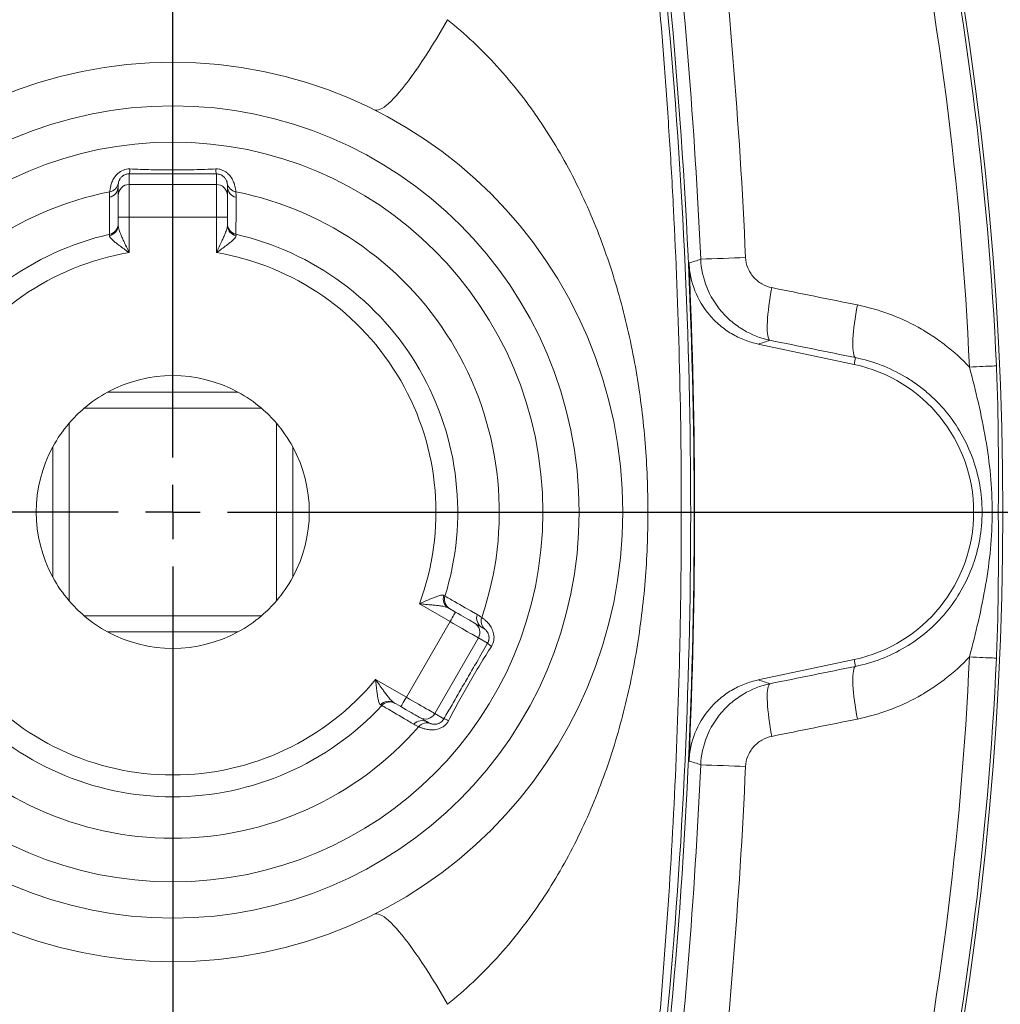
# Model space of a CAD drawing. Units: millimetres. Extents: x 5 to 589, y 4 to 836.
# Drawn here: x 177 to 237, y 160 to 221 of the extents above; entities that cross this region are included whole.
import ezdxf

# ---------------------------------------------------------------- set-up
doc = ezdxf.new("R2010")
doc.units = ezdxf.units.MM
doc.layers.add('FORMAT', color=7, linetype='Continuous')

# ---------------------------------------------------------------- blocks, each defined once
blk = doc.blocks.new('SW_CENTERMARKSYMBOL_1')
at = {"layer": 'FORMAT', "color": 0}
for p, q in [((0, 3.333), (0, 93.38)), ((0, 0), (0, 1.667)), ((-3.333, 0), (-121.966, 0)), ((0, 0), (-1.667, 0)), ((0, 0), (0, -1.667)), ((0, 0), (1.667, 0)), ((3.333, 0), (120.53, 0)), ((0, -3.333), (0, -97.327))]:
    blk.add_line(p, q, dxfattribs=at)

msp = doc.modelspace()

# ---------------------------------------------------------------- linework, layer by layer
at = {"color": 8, "linetype": 'Continuous', "lineweight": 0}
for p, q in [((183.677, 211.203), (183.677, 210.556)), ((189.01, 210.556), (189.01, 211.203)), ((183.022, 210.635), (183.014, 210.536)), ((183.677, 210.556), (183.677, 208.557)), ((183.677, 210.556), (189.01, 210.556)), ((189.01, 208.557), (189.01, 210.556)), ((189.673, 210.534), (189.665, 210.635)), ((183.677, 208.557), (183.01, 208.557)), ((183.677, 208.557), (189.01, 208.557)), ((183.677, 208.557), (183.677, 206.393)), ((189.677, 208.557), (189.01, 208.557)), ((189.01, 206.393), (189.01, 208.557)), ((227.926, 199.569), (228.014, 199.982)), ((236.358, 190.556), (236.73, 190.556)), ((203.266, 183.866), (201.392, 184.947)), ((203.266, 183.866), (200.599, 179.247)), ((205.393, 183.393), (205.312, 183.45)), ((204.998, 182.866), (202.331, 178.247)), ((205.558, 182.542), (204.998, 182.866)), ((227.926, 181.544), (228.014, 181.13)), ((198.725, 180.329), (200.599, 179.247)), ((202.331, 178.247), (202.891, 177.924)), ((201.98, 177.684), (202.072, 177.641))]:
    msp.add_line(p, q, dxfattribs=at)
at = {"color": 7, "linetype": 'Continuous', "lineweight": 15}
for p, q in [((183.01, 209.89), (183.01, 210.43)), ((183.01, 208.557), (183.01, 209.89)), ((189.677, 210.43), (189.677, 209.89)), ((189.677, 209.89), (189.677, 208.557)), ((183.01, 208.05), (183.01, 208.557)), ((189.677, 208.557), (189.677, 208.05)), ((222.074, 200.813), (227.926, 199.569)), ((190.321, 197.879), (182.366, 197.879)), ((191.76, 196.89), (180.928, 196.89)), ((180.01, 185.14), (180.01, 195.972)), ((192.677, 185.14), (192.677, 195.972)), ((179.021, 186.579), (179.021, 194.534)), ((193.667, 186.579), (193.667, 194.534)), ((203.16, 184.696), (203.599, 184.443)), ((191.76, 184.223), (180.928, 184.223)), ((204.754, 183.776), (205.221, 183.507)), ((190.321, 183.233), (182.366, 183.233)), ((222.074, 180.3), (227.926, 181.544)), ((200.266, 178.669), (199.827, 178.923)), ((201.888, 177.733), (201.42, 178.003))]:
    msp.add_line(p, q, dxfattribs=at)
at = {"color": 8, "linetype": 'Continuous', "lineweight": 0, "flags": 128}
for points in [[(198.635, 215.12), (198.71, 215.095), (198.795, 215.091), (198.891, 215.109), (198.997, 215.147), (199.112, 215.206), (199.236, 215.286), (199.37, 215.387), (199.512, 215.508), (199.663, 215.648), (199.822, 215.809), (199.988, 215.989), (200.162, 216.187), (200.343, 216.404), (200.53, 216.64), (200.723, 216.892), (200.922, 217.161), (201.126, 217.446), (201.334, 217.747), (201.547, 218.063), (201.763, 218.393), (201.983, 218.736), (202.205, 219.091), (202.429, 219.458), (202.655, 219.836), (202.882, 220.223), (203.11, 220.62)], [(222.793, 201.044), (222.751, 201.08), (222.715, 201.141), (222.685, 201.226), (222.66, 201.333), (222.642, 201.463), (222.63, 201.614), (222.625, 201.785), (222.626, 201.974), (222.633, 202.181), (222.647, 202.404), (222.667, 202.642), (222.693, 202.891), (222.725, 203.151), (222.763, 203.42), (222.806, 203.695), (222.854, 203.975), (222.907, 204.257)], [(228.014, 199.982), (227.972, 200.019), (227.936, 200.08), (227.906, 200.165), (227.881, 200.272), (227.863, 200.402), (227.851, 200.553), (227.846, 200.724), (227.847, 200.915), (227.854, 201.122), (227.868, 201.345), (227.888, 201.583), (227.914, 201.833), (227.946, 202.093), (227.984, 202.362), (228.027, 202.638), (228.075, 202.918), (228.128, 203.2)], [(234.964, 199.409), (235.182, 199.419), (235.393, 199.428), (235.594, 199.437), (235.782, 199.445), (235.957, 199.453), (236.114, 199.46), (236.252, 199.466), (236.371, 199.472), (236.467, 199.476), (236.54, 199.479), (236.589, 199.481), (236.613, 199.482)], [(203.266, 183.866), (203.331, 183.978), (203.393, 184.087), (203.451, 184.186), (203.501, 184.274), (203.543, 184.346), (203.574, 184.399), (203.593, 184.432), (203.599, 184.443)], [(204.998, 182.866), (204.984, 182.874), (204.948, 182.894), (204.893, 182.926), (204.817, 182.97), (204.722, 183.025), (204.609, 183.09), (204.48, 183.165), (204.336, 183.248), (204.178, 183.339), (204.009, 183.436), (203.832, 183.539), (203.647, 183.646), (203.458, 183.755), (203.266, 183.866)], [(234.964, 181.704), (235.182, 181.694), (235.393, 181.685), (235.594, 181.676), (235.782, 181.667), (235.957, 181.66), (236.114, 181.652), (236.252, 181.646), (236.371, 181.641), (236.467, 181.637), (236.54, 181.634), (236.589, 181.631), (236.613, 181.63)], [(228.014, 181.13), (227.972, 181.094), (227.936, 181.033), (227.906, 180.948), (227.881, 180.84), (227.863, 180.711), (227.851, 180.559), (227.846, 180.388), (227.847, 180.198), (227.854, 179.991), (227.868, 179.767), (227.888, 179.53), (227.914, 179.28), (227.946, 179.02), (227.984, 178.751), (228.027, 178.475), (228.075, 178.195), (228.128, 177.912)], [(222.793, 180.069), (222.751, 180.032), (222.715, 179.971), (222.685, 179.887), (222.66, 179.78), (222.642, 179.65), (222.63, 179.499), (222.625, 179.328), (222.626, 179.138), (222.633, 178.931), (222.647, 178.708), (222.667, 178.471), (222.693, 178.221), (222.725, 177.961), (222.763, 177.693), (222.806, 177.417), (222.854, 177.138), (222.907, 176.855)], [(200.266, 178.669), (200.272, 178.681), (200.291, 178.713), (200.322, 178.767), (200.363, 178.839), (200.414, 178.926), (200.472, 179.026), (200.534, 179.134), (200.599, 179.247)], [(200.599, 179.247), (200.791, 179.136), (200.98, 179.027), (201.165, 178.92), (201.343, 178.817), (201.511, 178.72), (201.669, 178.629), (201.813, 178.546), (201.942, 178.471), (202.055, 178.406), (202.15, 178.351), (202.226, 178.308), (202.282, 178.275), (202.317, 178.255), (202.331, 178.247)], [(198.635, 165.993), (198.71, 166.018), (198.795, 166.021), (198.891, 166.004), (198.997, 165.966), (199.112, 165.906), (199.236, 165.826), (199.37, 165.726), (199.512, 165.605), (199.663, 165.464), (199.822, 165.304), (199.988, 165.124), (200.162, 164.925), (200.343, 164.708), (200.53, 164.473), (200.723, 164.221), (200.922, 163.952), (201.126, 163.666), (201.334, 163.365), (201.547, 163.05), (201.763, 162.72), (201.983, 162.377), (202.205, 162.022), (202.429, 161.655), (202.655, 161.277), (202.882, 160.889), (203.11, 160.493)]]:
    msp.add_lwpolyline(points, dxfattribs=at)
at = {"color": 7, "linetype": 'Continuous', "lineweight": 15, "flags": 128}
for points in [[(203.599, 184.443), (203.762, 184.349), (203.921, 184.257), (204.074, 184.169), (204.217, 184.086), (204.348, 184.01), (204.465, 183.943), (204.563, 183.886), (204.643, 183.84), (204.702, 183.806), (204.739, 183.785), (204.754, 183.776)], [(201.42, 178.003), (201.406, 178.011), (201.369, 178.033), (201.31, 178.067), (201.23, 178.113), (201.131, 178.17), (201.015, 178.237), (200.884, 178.313), (200.74, 178.395), (200.588, 178.484), (200.428, 178.576), (200.266, 178.669)]]:
    msp.add_lwpolyline(points, dxfattribs=at)
at = {"color": 7, "linetype": 'Continuous', "lineweight": 15}
msp.add_circle((186.344, 190.556), 27.467, dxfattribs=at)
at = {"color": 8, "linetype": 'Continuous', "lineweight": 0}
for radius in [24.8, 22.587]:
    msp.add_circle((186.344, 190.556), radius, dxfattribs=at)
at = {"color": 7, "linetype": 'Continuous', "lineweight": 15}
for centre, radius, start, end in [((36.344, 190.556), 200.667, 336.16646, 23.83354), ((-116.99, 190.556), 335.186, 357.39813, 2.60187), ((226.01, 190.556), 9.214, 282, 78), ((186.344, 190.556), 8.333, 61.49287, 118.50713), ((186.344, 190.556), 8.333, 118.50713, 130.5358), ((186.344, 190.556), 8.333, 49.4642, 61.49287), ((186.344, 190.556), 8.333, 130.5358, 139.4642), ((186.344, 190.556), 8.333, 40.5358, 49.4642), ((186.344, 190.556), 8.333, 139.4642, 151.49287), ((186.344, 190.556), 8.333, 28.50713, 40.5358), ((186.344, 190.556), 8.333, 151.49287, 208.50713), ((186.344, 190.556), 8.333, 331.49287, 28.50713), ((186.344, 190.556), 8.333, 208.50713, 220.5358), ((186.344, 190.556), 8.333, 319.4642, 331.49287), ((186.344, 190.556), 8.333, 220.5358, 229.4642), ((186.344, 190.556), 8.333, 310.5358, 319.4642), ((186.344, 190.556), 8.333, 229.4642, 241.49287), ((186.344, 190.556), 8.333, 298.50713, 310.5358), ((186.344, 190.556), 8.333, 241.49287, 298.50713)]:
    msp.add_arc(centre, radius, start, end, dxfattribs=at)
at = {"color": 8, "linetype": 'Continuous', "lineweight": 0}
for centre, radius, start, end in [((36.344, 190.556), 200.468, 2.55201, 21.65569), ((36.344, 190.556), 198.818, 2.55201, 21.65569), ((182.985, 211.462), 0.739, 339.45773, 3.19006), ((189.702, 211.462), 0.739, 176.80994, 200.54227), ((182.369, 210.761), 0.665, 280.98456, 349.0943), ((183.677, 209.89), 0.667, 89.99553, 179.99574), ((189.01, 209.89), 0.667, 0.00426, 90.00447), ((190.318, 210.761), 0.665, 190.9057, 259.01544), ((186.344, 190.556), 19.927, 101.13356, 198.86644), ((182.345, 210.43), 0.665, 281.26356, 359.94602), ((190.342, 210.43), 0.665, 180.05398, 258.73644), ((186.344, 190.556), 19.927, 341.13356, 78.86644), ((182.373, 208.065), 0.637, 279.99055, 358.65918), ((182.345, 208.163), 0.665, 282.67714, 359.94783), ((190.342, 208.163), 0.665, 180.05217, 257.32286), ((190.314, 208.065), 0.637, 181.34082, 260.00945), ((186.344, 190.556), 17.39, 102.80003, 197.19997), ((186.344, 190.556), 17.39, 342.80003, 77.19997), ((186.344, 190.556), 16.06, 99.55814, 200.44186), ((186.344, 190.556), 16.06, 339.55814, 80.44186), ((215.994, 212.895), 7.361, 284.61261, 290.43899), ((215.148, 331.964), 126.012, 271.55355, 272.79984), ((220.206, 207.867), 7.297, 284.82912, 290.76172), ((203.492, 185.241), 0.637, 159.99074, 238.65906), ((203.591, 185.216), 0.665, 162.67732, 239.94774), ((205.554, 184.082), 0.665, 161.26352, 239.94597), ((205.828, 183.896), 0.665, 160.98448, 229.09429), ((204.42, 183.199), 0.667, 329.99558, 59.9956), ((206.128, 183.012), 0.739, 219.4578, 243.19), ((36.344, 190.556), 198.818, 338.34431, 357.44799), ((36.344, 190.556), 200.468, 338.34431, 357.44799), ((186.344, 190.556), 16.06, 219.55814, 320.44186), ((220.206, 173.246), 7.297, 69.23828, 75.17088), ((186.344, 190.556), 17.39, 222.80003, 317.19997), ((199.521, 178.364), 0.637, 61.34075, 140.0094), ((199.592, 178.29), 0.665, 60.05231, 137.32272), ((201.754, 178.58), 0.667, 240.00433, 330.00433), ((186.344, 190.556), 19.927, 221.13356, 318.86644), ((201.556, 177.156), 0.665, 60.05391, 138.73647), ((201.854, 177.012), 0.665, 70.90552, 139.01566), ((202.769, 177.195), 0.739, 56.81047, 80.54169), ((215.994, 168.218), 7.361, 69.56101, 75.38739), ((215.148, 49.149), 126.012, 87.20016, 88.44645)]:
    msp.add_arc(centre, radius, start, end, dxfattribs=at)
for points, knots in [([(211.427, 123.954), (213.667, 134.914), (215.345, 145.936), (217.591, 168.102), (218.16, 179.246), (218.167, 201.66), (217.605, 212.835), (216.199, 226.761), (215.882, 229.545), (215.179, 235.102), (214.793, 237.874), (213.529, 246.171), (212.548, 251.677), (211.427, 257.159)], [0, 0, 0, 0, 0.25, 0.25, 0.5, 0.5, 0.75, 0.75, 0.8125, 0.8125, 0.875, 0.875, 1, 1, 1, 1]), ([(221.303, 206.102), (220.934, 214.252), (220.277, 222.368), (218.387, 238.531), (217.156, 246.579), (215.635, 254.592)], [0, 0, 0, 0, 0.5, 0.5, 1, 1, 1, 1]), ([(211.792, 126.874), (212.098, 128.677), (212.42, 130.623), (213.076, 134.792), (213.41, 137.014), (213.826, 139.967), (213.909, 140.566), (214.074, 141.777), (214.156, 142.388), (214.399, 144.239), (214.558, 145.497), (215.024, 149.34), (215.319, 151.995), (215.73, 156.117), (215.861, 157.514), (216.049, 159.644), (216.11, 160.36), (216.228, 161.805), (216.286, 162.534), (216.564, 166.191), (216.754, 169.154), (217.063, 175.155), (217.181, 178.192), (217.301, 182.803), (217.331, 184.35), (217.361, 186.684), (217.369, 187.465), (217.379, 189.027), (217.381, 189.808), (217.381, 193.716), (217.34, 196.814), (217.18, 202.959), (217.061, 206.005), (216.866, 209.779), (216.825, 210.532), (216.738, 212.035), (216.692, 212.786), (216.549, 215.025), (216.445, 216.496), (216.112, 220.851), (215.862, 223.673), (215.315, 229.158), (215.018, 231.82), (214.548, 235.691), (214.387, 236.963), (214.062, 239.432), (213.898, 240.634), (213.404, 244.14), (213.072, 246.346), (212.419, 250.493), (212.098, 252.435), (211.792, 254.238)], [0, 0, 0, 0, 0.0625, 0.0625, 0.125, 0.125, 0.140625, 0.140625, 0.15625, 0.15625, 0.1875, 0.1875, 0.25, 0.25, 0.28125, 0.28125, 0.296875, 0.296875, 0.3125, 0.3125, 0.375, 0.375, 0.4375, 0.4375, 0.46875, 0.46875, 0.484375, 0.484375, 0.5, 0.5, 0.5625, 0.5625, 0.625, 0.625, 0.640625, 0.640625, 0.65625, 0.65625, 0.6875, 0.6875, 0.75, 0.75, 0.8125, 0.8125, 0.84375, 0.84375, 0.875, 0.875, 0.9375, 0.9375, 1, 1, 1, 1]), ([(211.792, 254.238), (212.817, 248.989), (213.715, 243.718), (214.871, 235.776), (215.225, 233.124), (215.868, 227.807), (216.158, 225.145), (217.444, 211.829), (217.957, 201.145), (217.949, 179.719), (217.428, 169.067), (215.372, 147.881), (213.837, 137.348), (211.792, 126.874)], [0, 0, 0, 0, 0.125, 0.125, 0.1875, 0.1875, 0.25, 0.25, 0.5, 0.5, 0.75, 0.75, 1, 1, 1, 1]), ([(212.921, 254.158), (214.435, 246.2), (215.661, 238.207), (217.542, 222.154), (218.197, 214.093), (218.564, 205.998)], [0, 0, 0, 0, 0.5, 0.5, 1, 1, 1, 1]), ([(203.11, 220.62), (204.185, 219.757), (205.191, 218.807), (206.596, 217.265), (207.047, 216.731), (207.699, 215.901), (207.912, 215.62), (208.327, 215.051), (208.53, 214.763), (209.515, 213.312), (210.221, 212.104), (211.172, 210.229), (211.472, 209.592), (212.033, 208.306), (212.294, 207.658), (213.024, 205.696), (213.44, 204.367), (214.145, 201.67), (214.435, 200.297), (214.892, 197.54), (215.061, 196.153), (215.23, 194.06), (215.272, 193.36), (215.328, 191.956), (215.342, 191.251), (215.341, 189.143), (215.285, 187.744), (215.117, 185.652), (215.046, 184.957), (214.876, 183.568), (214.776, 182.873), (214.432, 180.801), (214.144, 179.438), (213.441, 176.749), (213.026, 175.422), (212.052, 172.806), (211.491, 171.512), (210.225, 169.016), (209.52, 167.81), (208.34, 166.07), (207.926, 165.502), (207.055, 164.391), (206.602, 163.855), (205.193, 162.308), (204.186, 161.357), (203.11, 160.493)], [0, 0, 0, 0, 0.0625, 0.0625, 0.09375, 0.09375, 0.109375, 0.109375, 0.125, 0.125, 0.1875, 0.1875, 0.21875, 0.21875, 0.25, 0.25, 0.3125, 0.3125, 0.375, 0.375, 0.4375, 0.4375, 0.46875, 0.46875, 0.5, 0.5, 0.5625, 0.5625, 0.59375, 0.59375, 0.625, 0.625, 0.6875, 0.6875, 0.75, 0.75, 0.8125, 0.8125, 0.875, 0.875, 0.90625, 0.90625, 0.9375, 0.9375, 1, 1, 1, 1]), ([(182.496, 210.108), (182.497, 210.127), (182.501, 210.189), (182.526, 210.341), (182.538, 210.402), (182.573, 210.541), (182.598, 210.619), (182.667, 210.789), (182.711, 210.879), (182.831, 211.063), (182.905, 211.154), (183.091, 211.319), (183.202, 211.391), (183.452, 211.487), (183.588, 211.509), (183.723, 211.503)], [0, 0, 0, 0, 0.25, 0.25, 0.375, 0.375, 0.5, 0.5, 0.625, 0.625, 0.75, 0.75, 0.875, 0.875, 1, 1, 1, 1]), ([(189.01, 211.203), (188.678, 211.203), (188.013, 211.202), (187.012, 211.201), (186.008, 211.201), (184.895, 211.201), (184.119, 211.202), (183.677, 211.203)], [0, 0, 0, 0, 0.187334, 0.374649, 0.562794, 0.750945, 1, 1, 1, 1]), ([(183.723, 211.503), (184.159, 211.483), (184.596, 211.468), (185.472, 211.447), (185.91, 211.442), (186.784, 211.442), (187.221, 211.447), (188.093, 211.468), (188.529, 211.483), (188.965, 211.503)], [0, 0, 0, 0, 0.25, 0.25, 0.5, 0.5, 0.75, 0.75, 1, 1, 1, 1]), ([(188.965, 211.503), (189.032, 211.506), (189.099, 211.503), (189.232, 211.481), (189.299, 211.463), (189.424, 211.415), (189.482, 211.385), (189.593, 211.316), (189.645, 211.277), (189.784, 211.153), (189.858, 211.061), (189.977, 210.877), (190.022, 210.787), (190.09, 210.617), (190.115, 210.538), (190.15, 210.4), (190.162, 210.339), (190.187, 210.188), (190.19, 210.127), (190.191, 210.108)], [0, 0, 0, 0, 0.0625, 0.0625, 0.125, 0.125, 0.1875, 0.1875, 0.25, 0.25, 0.375, 0.375, 0.5, 0.5, 0.625, 0.625, 0.75, 0.75, 1, 1, 1, 1]), ([(182.491, 207.514), (182.491, 207.546), (182.491, 207.577), (182.49, 207.609), (182.489, 207.736), (182.488, 207.863), (182.487, 207.99), (182.484, 208.497), (182.48, 209.003), (182.477, 209.508), (182.476, 209.598), (182.476, 209.688), (182.475, 209.778)], [0, 0, 0, 0, 0.002, 0.002, 0.002, 0.01, 0.01, 0.01, 0.042, 0.042, 0.042, 0.04767875, 0.04767875, 0.04767875, 0.04767875]), ([(190.212, 209.778), (190.212, 209.746), (190.212, 209.714), (190.212, 209.683), (190.211, 209.556), (190.21, 209.43), (190.209, 209.304), (190.206, 208.798), (190.202, 208.291), (190.198, 207.784), (190.198, 207.694), (190.197, 207.604), (190.196, 207.514)], [0, 0, 0, 0, 0.002, 0.002, 0.002, 0.01, 0.01, 0.01, 0.042, 0.042, 0.042, 0.04767875, 0.04767875, 0.04767875, 0.04767875]), ([(183.01, 208.05), (183.013, 208.018), (183.017, 207.954), (183.047, 207.838), (183.09, 207.709), (183.154, 207.542), (183.24, 207.34), (183.362, 207.068), (183.508, 206.754), (183.62, 206.516), (183.676, 206.395), (183.677, 206.393)], [0, 0, 0, 0, 0.077712, 0.155598, 0.2419, 0.328282, 0.464451, 0.600751, 0.798443, 0.996247, 1, 1, 1, 1]), ([(189.01, 206.393), (189.011, 206.395), (189.067, 206.516), (189.179, 206.754), (189.325, 207.068), (189.448, 207.34), (189.533, 207.542), (189.598, 207.709), (189.64, 207.838), (189.67, 207.954), (189.675, 208.018), (189.677, 208.05)], [0, 0, 0, 0, 0.003753, 0.201557, 0.399249, 0.535549, 0.671718, 0.7581, 0.844402, 0.922288, 1, 1, 1, 1]), ([(183.677, 206.393), (183.675, 206.394), (183.571, 206.469), (183.365, 206.617), (183.097, 206.814), (182.876, 206.984), (182.724, 207.112), (182.612, 207.217), (182.551, 207.285), (182.511, 207.342), (182.486, 207.39), (182.485, 207.422), (182.484, 207.437)], [0, 0, 0, 0, 0.003118, 0.196269, 0.389177, 0.522709, 0.655972, 0.743213, 0.830317, 0.868131, 0.934096, 1, 1, 1, 1]), ([(190.204, 207.437), (190.203, 207.422), (190.201, 207.39), (190.176, 207.343), (190.136, 207.285), (190.076, 207.217), (189.965, 207.112), (189.812, 206.985), (189.593, 206.816), (189.324, 206.619), (189.117, 206.47), (189.012, 206.394), (189.01, 206.393)], [0, 0, 0, 0, 0.064917, 0.131879, 0.169693, 0.255649, 0.344041, 0.475515, 0.610834, 0.801242, 0.996882, 1, 1, 1, 1]), ([(218.564, 205.998), (218.592, 205.409), (218.715, 204.84), (219.15, 203.745), (219.451, 203.247), (220.025, 202.575), (220.232, 202.37), (220.677, 201.996), (220.916, 201.827), (221.675, 201.377), (222.216, 201.166), (222.793, 201.044)], [0, 0, 0, 0, 0.25, 0.25, 0.5, 0.5, 0.625, 0.625, 0.75, 0.75, 1, 1, 1, 1]), ([(222.907, 204.257), (222.692, 204.301), (222.489, 204.377), (222.107, 204.595), (221.937, 204.733), (221.644, 205.065), (221.528, 205.252), (221.361, 205.664), (221.313, 205.879), (221.303, 206.102)], [0, 0, 0, 0, 0.25, 0.25, 0.5, 0.5, 0.75, 0.75, 1, 1, 1, 1]), ([(234.964, 199.409), (234.507, 199.892), (234.017, 200.336), (233.233, 200.945), (232.963, 201.138), (232.406, 201.505), (232.119, 201.678), (231.248, 202.16), (230.649, 202.434), (229.416, 202.888), (228.781, 203.068), (228.128, 203.2)], [0, 0, 0, 0, 0.25, 0.25, 0.375, 0.375, 0.5, 0.5, 0.75, 0.75, 1, 1, 1, 1]), ([(228.014, 199.982), (228.551, 199.875), (229.071, 199.724), (230.08, 199.336), (230.569, 199.099), (231.278, 198.678), (231.508, 198.527), (231.953, 198.208), (232.168, 198.039), (232.79, 197.507), (233.175, 197.116), (233.884, 196.261), (234.198, 195.806), (234.744, 194.85), (234.978, 194.347), (235.358, 193.294), (235.5, 192.759), (235.69, 191.671), (235.739, 191.118), (235.739, 189.994), (235.69, 189.44), (235.546, 188.622), (235.487, 188.351), (235.343, 187.813), (235.259, 187.545), (234.975, 186.759), (234.743, 186.259), (234.198, 185.306), (233.884, 184.853), (233.176, 183.997), (232.791, 183.606), (231.962, 182.897), (231.518, 182.578), (230.571, 182.014), (230.082, 181.778), (229.071, 181.389), (228.551, 181.238), (228.014, 181.13)], [0, 0, 0, 0, 0.0625, 0.0625, 0.125, 0.125, 0.15625, 0.15625, 0.1875, 0.1875, 0.25, 0.25, 0.3125, 0.3125, 0.375, 0.375, 0.4375, 0.4375, 0.5, 0.5, 0.5625, 0.5625, 0.59375, 0.59375, 0.625, 0.625, 0.6875, 0.6875, 0.75, 0.75, 0.8125, 0.8125, 0.875, 0.875, 0.9375, 0.9375, 1, 1, 1, 1]), ([(234.964, 199.409), (235.159, 198.68), (235.342, 197.951), (235.677, 196.49), (235.828, 195.757), (236.081, 194.288), (236.182, 193.551), (236.321, 192.065), (236.358, 191.315), (236.358, 190.556)], [0, 0, 0, 0, 0.25, 0.25, 0.5, 0.5, 0.75, 0.75, 1, 1, 1, 1]), ([(236.73, 190.556), (236.73, 190.943), (236.73, 191.323), (236.732, 192.074), (236.733, 192.445), (236.733, 193.182), (236.733, 193.548), (236.732, 194.28), (236.73, 194.646), (236.72, 195.747), (236.709, 196.485), (236.672, 197.973), (236.647, 198.723), (236.613, 199.482)], [0, 0, 0, 0, 0.125, 0.125, 0.25, 0.25, 0.375, 0.375, 0.5, 0.5, 0.75, 0.75, 1, 1, 1, 1]), ([(234.964, 181.704), (235.159, 182.433), (235.342, 183.162), (235.677, 184.622), (235.828, 185.356), (236.081, 186.825), (236.182, 187.562), (236.321, 189.048), (236.358, 189.797), (236.358, 190.556)], [0, 0, 0, 0, 0.25, 0.25, 0.5, 0.5, 0.75, 0.75, 1, 1, 1, 1]), ([(236.73, 190.556), (236.73, 190.17), (236.73, 189.79), (236.732, 189.039), (236.733, 188.668), (236.733, 187.931), (236.733, 187.564), (236.732, 186.832), (236.73, 186.466), (236.72, 185.366), (236.709, 184.628), (236.672, 183.14), (236.647, 182.39), (236.613, 181.63)], [0, 0, 0, 0, 0.125, 0.125, 0.25, 0.25, 0.375, 0.375, 0.5, 0.5, 0.75, 0.75, 1, 1, 1, 1]), ([(201.392, 184.947), (201.394, 184.948), (201.511, 185.001), (201.743, 185.106), (202.047, 185.239), (202.304, 185.345), (202.491, 185.414), (202.638, 185.458), (202.727, 185.476), (202.797, 185.482), (202.851, 185.48), (202.879, 185.466), (202.893, 185.459)], [0, 0, 0, 0, 0.003118, 0.19627, 0.389177, 0.522709, 0.655972, 0.743213, 0.830317, 0.868131, 0.934096, 1, 1, 1, 1]), ([(202.956, 185.414), (202.983, 185.398), (203.011, 185.383), (203.038, 185.367), (203.149, 185.305), (203.259, 185.242), (203.369, 185.179), (203.811, 184.929), (204.251, 184.679), (204.69, 184.429), (204.768, 184.385), (204.846, 184.341), (204.924, 184.296)], [0, 0, 0, 0, 0.002, 0.002, 0.002, 0.01, 0.01, 0.01, 0.042, 0.042, 0.042, 0.04767875, 0.04767875, 0.04767875, 0.04767875]), ([(203.16, 184.696), (203.132, 184.71), (203.075, 184.738), (202.959, 184.77), (202.826, 184.798), (202.65, 184.826), (202.432, 184.853), (202.136, 184.883), (201.79, 184.913), (201.528, 184.936), (201.394, 184.947), (201.392, 184.947)], [0, 0, 0, 0, 0.076638, 0.155603, 0.241335, 0.328288, 0.463564, 0.600755, 0.797139, 0.996246, 1, 1, 1, 1]), ([(205.2, 184.113), (205.216, 184.102), (205.268, 184.068), (205.387, 183.971), (205.434, 183.93), (205.536, 183.829), (205.591, 183.769), (205.704, 183.624), (205.76, 183.541), (205.859, 183.345), (205.901, 183.236), (205.951, 182.992), (205.958, 182.86), (205.916, 182.595), (205.868, 182.466), (205.795, 182.353)], [0, 0, 0, 0, 0.25, 0.25, 0.375, 0.375, 0.5, 0.5, 0.625, 0.625, 0.75, 0.75, 0.875, 0.875, 1, 1, 1, 1]), ([(202.891, 177.924), (203.057, 178.212), (203.388, 178.788), (203.888, 179.656), (204.39, 180.525), (204.947, 181.488), (205.336, 182.16), (205.558, 182.542)], [0, 0, 0, 0, 0.187334, 0.37465, 0.562794, 0.750945, 1, 1, 1, 1]), ([(205.795, 182.353), (205.559, 181.985), (205.328, 181.614), (204.872, 180.866), (204.648, 180.489), (204.211, 179.732), (203.997, 179.351), (203.579, 178.585), (203.374, 178.2), (203.174, 177.813)], [0, 0, 0, 0, 0.25, 0.25, 0.5, 0.5, 0.75, 0.75, 1, 1, 1, 1]), ([(234.964, 181.704), (234.507, 181.22), (234.017, 180.776), (233.233, 180.168), (232.963, 179.975), (232.406, 179.608), (232.119, 179.434), (231.248, 178.953), (230.649, 178.679), (229.416, 178.225), (228.781, 178.045), (228.128, 177.912)], [0, 0, 0, 0, 0.25, 0.25, 0.375, 0.375, 0.5, 0.5, 0.75, 0.75, 1, 1, 1, 1]), ([(199.033, 178.773), (199.02, 178.781), (198.994, 178.798), (198.965, 178.844), (198.935, 178.907), (198.906, 178.994), (198.871, 179.142), (198.837, 179.339), (198.8, 179.613), (198.764, 179.944), (198.738, 180.197), (198.726, 180.327), (198.725, 180.329)], [0, 0, 0, 0, 0.0649169, 0.1318789, 0.1696926, 0.2556483, 0.344041, 0.4755148, 0.6108335, 0.8012417, 0.9968822, 1, 1, 1, 1]), ([(198.725, 180.329), (198.727, 180.327), (198.803, 180.218), (198.953, 180.002), (199.152, 179.718), (199.327, 179.476), (199.459, 179.301), (199.572, 179.162), (199.662, 179.061), (199.748, 178.976), (199.801, 178.941), (199.827, 178.923)], [0, 0, 0, 0, 0.0037534, 0.2015571, 0.3992487, 0.535548, 0.6717176, 0.7581005, 0.8444017, 0.9222878, 1, 1, 1, 1]), ([(218.564, 175.115), (218.592, 175.704), (218.715, 176.272), (219.15, 177.367), (219.451, 177.866), (220.025, 178.537), (220.232, 178.742), (220.677, 179.116), (220.916, 179.286), (221.675, 179.736), (222.216, 179.947), (222.793, 180.069)], [0, 0, 0, 0, 0.25, 0.25, 0.5, 0.5, 0.625, 0.625, 0.75, 0.75, 1, 1, 1, 1]), ([(201.055, 177.595), (201.028, 177.611), (201.001, 177.627), (200.974, 177.643), (200.865, 177.707), (200.756, 177.771), (200.646, 177.835), (200.21, 178.091), (199.773, 178.347), (199.336, 178.604), (199.258, 178.65), (199.181, 178.695), (199.103, 178.741)], [0, 0, 0, 0, 0.002, 0.002, 0.002, 0.01, 0.01, 0.01, 0.042, 0.042, 0.042, 0.04767875, 0.04767875, 0.04767875, 0.04767875]), ([(203.174, 177.813), (203.143, 177.753), (203.106, 177.697), (203.021, 177.592), (202.972, 177.544), (202.868, 177.46), (202.813, 177.424), (202.698, 177.363), (202.637, 177.337), (202.461, 177.279), (202.345, 177.261), (202.125, 177.249), (202.025, 177.256), (201.843, 177.281), (201.763, 177.3), (201.626, 177.338), (201.567, 177.358), (201.423, 177.413), (201.369, 177.44), (201.352, 177.448)], [0, 0, 0, 0, 0.0625, 0.0625, 0.125, 0.125, 0.1875, 0.1875, 0.25, 0.25, 0.375, 0.375, 0.5, 0.5, 0.625, 0.625, 0.75, 0.75, 1, 1, 1, 1]), ([(222.907, 176.855), (222.692, 176.812), (222.489, 176.736), (222.107, 176.517), (221.937, 176.38), (221.644, 176.048), (221.528, 175.861), (221.361, 175.449), (221.313, 175.234), (221.303, 175.011)], [0, 0, 0, 0, 0.25, 0.25, 0.5, 0.5, 0.75, 0.75, 1, 1, 1, 1]), ([(212.921, 126.955), (214.435, 134.913), (215.661, 142.905), (217.542, 158.959), (218.197, 167.02), (218.564, 175.115)], [0, 0, 0, 0, 0.5, 0.5, 1, 1, 1, 1]), ([(221.303, 175.011), (220.934, 166.86), (220.277, 158.745), (218.387, 142.581), (217.156, 134.534), (215.635, 126.521)], [0, 0, 0, 0, 0.5, 0.5, 1, 1, 1, 1])]:
    msp.add_open_spline(points, degree=3, knots=knots, dxfattribs=at)
at = {"color": 7, "linetype": 'Continuous', "lineweight": 15}
for points, knots in [([(183.677, 211.203), (183.629, 211.2), (183.565, 211.197), (183.456, 211.168), (183.384, 211.137), (183.305, 211.09), (183.245, 211.044), (183.184, 210.983), (183.136, 210.923), (183.082, 210.835), (183.042, 210.733), (183.026, 210.66), (183.023, 210.642), (183.022, 210.635)], [0, 0, 0, 0, 0.071922, 0.094182, 0.169667, 0.193657, 0.250977, 0.308431, 0.377546, 0.446778, 0.620162, 0.845928, 1, 1, 1, 1]), ([(189.665, 210.635), (189.664, 210.643), (189.662, 210.658), (189.649, 210.713), (189.627, 210.781), (189.598, 210.846), (189.556, 210.917), (189.499, 210.99), (189.429, 211.057), (189.338, 211.119), (189.26, 211.157), (189.155, 211.19), (189.078, 211.202), (189.022, 211.203), (189.01, 211.203)], [0, 0, 0, 0, 0.165441, 0.330784, 0.436028, 0.541154, 0.616268, 0.691226, 0.776287, 0.815046, 0.887287, 0.91407, 0.983082, 1, 1, 1, 1]), ([(183.014, 210.536), (183.014, 210.529), (183.01, 210.493), (183.01, 210.458), (183.01, 210.43)], [0, 0, 0, 0, 0.19979, 1, 1, 1, 1]), ([(189.677, 210.43), (189.677, 210.458), (189.677, 210.493), (189.674, 210.528), (189.673, 210.534)], [0, 0, 0, 0, 0.81694, 1, 1, 1, 1]), ([(217.851, 205.772), (217.878, 205.183), (217.999, 204.615), (218.432, 203.52), (218.732, 203.021), (219.304, 202.349), (219.512, 202.143), (219.957, 201.768), (220.194, 201.599), (220.699, 201.299), (220.963, 201.17), (221.506, 200.958), (221.785, 200.874), (222.074, 200.813)], [0, 0, 0, 0, 0.25, 0.25, 0.5, 0.5, 0.625, 0.625, 0.75, 0.75, 0.875, 0.875, 1, 1, 1, 1]), ([(205.312, 183.45), (205.306, 183.454), (205.276, 183.475), (205.246, 183.492), (205.221, 183.507)], [0, 0, 0, 0, 0.19979, 1, 1, 1, 1]), ([(205.558, 182.542), (205.579, 182.586), (205.608, 182.642), (205.637, 182.751), (205.647, 182.829), (205.645, 182.921), (205.636, 182.996), (205.614, 183.079), (205.585, 183.151), (205.536, 183.241), (205.468, 183.327), (205.413, 183.378), (205.399, 183.389), (205.393, 183.393)], [0, 0, 0, 0, 0.071922, 0.094182, 0.169667, 0.193657, 0.250977, 0.308431, 0.377545, 0.446778, 0.620162, 0.845928, 1, 1, 1, 1]), ([(217.851, 175.34), (217.878, 175.929), (217.999, 176.497), (218.432, 177.593), (218.732, 178.092), (219.304, 178.763), (219.512, 178.97), (219.957, 179.344), (220.194, 179.513), (220.699, 179.814), (220.963, 179.942), (221.506, 180.155), (221.785, 180.239), (222.074, 180.3)], [0, 0, 0, 0, 0.25, 0.25, 0.5, 0.5, 0.625, 0.625, 0.75, 0.75, 0.875, 0.875, 1, 1, 1, 1]), ([(201.888, 177.733), (201.912, 177.719), (201.942, 177.701), (201.974, 177.687), (201.98, 177.684)], [0, 0, 0, 0, 0.81694, 1, 1, 1, 1]), ([(202.072, 177.641), (202.079, 177.638), (202.093, 177.631), (202.147, 177.615), (202.217, 177.601), (202.288, 177.594), (202.37, 177.595), (202.462, 177.607), (202.555, 177.635), (202.654, 177.682), (202.726, 177.73), (202.807, 177.805), (202.856, 177.865), (202.885, 177.914), (202.891, 177.924)], [0, 0, 0, 0, 0.165441, 0.330784, 0.436028, 0.541154, 0.616268, 0.691226, 0.776286, 0.815046, 0.887286, 0.914069, 0.983082, 1, 1, 1, 1])]:
    msp.add_open_spline(points, degree=3, knots=knots, dxfattribs=at)
at = {"color": 8, "linetype": 'Continuous', "lineweight": 0}
for points in [[(182.475, 209.778), (182.474, 209.886), (182.481, 209.996), (182.496, 210.108)], [(190.191, 210.108), (190.207, 209.996), (190.213, 209.886), (190.212, 209.778)], [(182.484, 207.437), (182.488, 207.479), (182.49, 207.505), (182.491, 207.514)], [(190.196, 207.514), (190.197, 207.505), (190.2, 207.479), (190.204, 207.437)], [(228.128, 203.2), (226.388, 203.553), (224.648, 203.905), (222.907, 204.257)], [(222.793, 201.044), (224.533, 200.69), (226.274, 200.336), (228.014, 199.982)], [(202.893, 185.459), (202.927, 185.434), (202.948, 185.419), (202.956, 185.414)], [(204.924, 184.296), (205.019, 184.242), (205.111, 184.182), (205.2, 184.113)], [(222.793, 180.069), (224.533, 180.423), (226.274, 180.777), (228.014, 181.13)], [(199.103, 178.741), (199.095, 178.745), (199.072, 178.756), (199.033, 178.773)], [(201.352, 177.448), (201.248, 177.491), (201.149, 177.54), (201.055, 177.595)], [(228.128, 177.912), (226.388, 177.56), (224.648, 177.208), (222.907, 176.855)]]:
    msp.add_open_spline(points, degree=3, dxfattribs=at)

# ---------------------------------------------------------------- block references
at = {"layer": 'FORMAT'}
msp.add_blockref('SW_CENTERMARKSYMBOL_1', (186.344, 190.556), dxfattribs=at)

doc.saveas('drawing.dxf')
